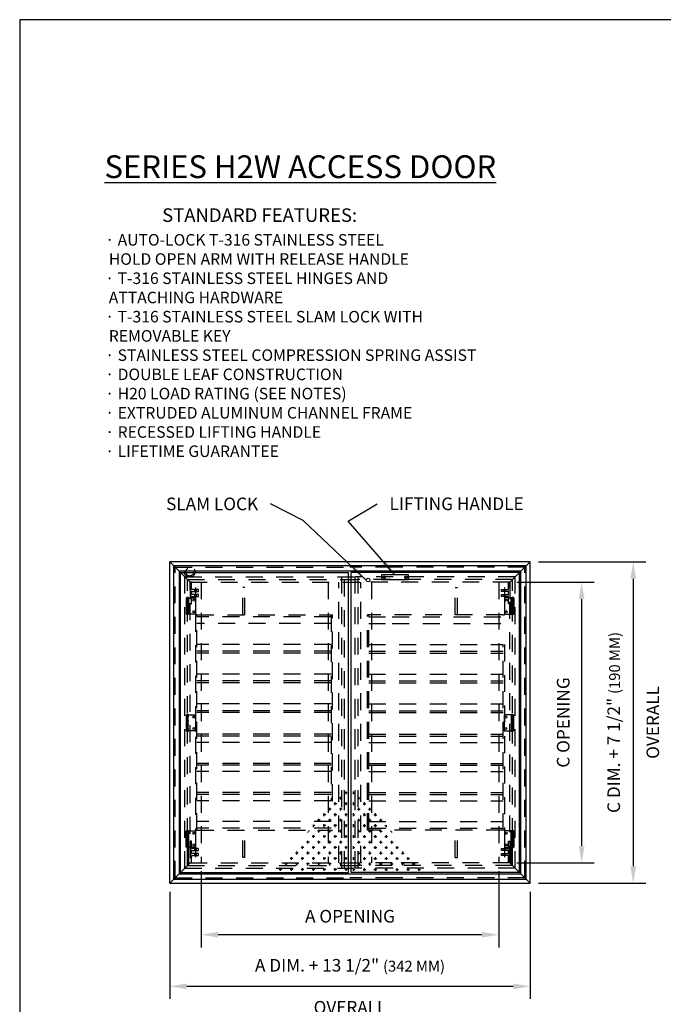
# Model space of a CAD drawing. Extents: x 0 to 8.5, y 0 to 11.
# Drawn here: x 0 to 4.7, y 3.7 to 11 of the extents above; entities that cross this region are included whole.
import ezdxf

# ---------------------------------------------------------------- set-up
doc = ezdxf.new("R2010")
doc.units = 0
doc.header["$MEASUREMENT"] = 0
doc.linetypes.add('SMALL-HIDDEN', pattern=[0.17, 0.125, -0.045])
doc.layers.get('0').update_dxf_attribs({"linetype": 'CONTINUOUS'})
for name, color, linetype in [('ACCESS_COVER', 1, 'CONTINUOUS'), ('DIMENSIONS', 4, 'CONTINUOUS'), ('HATCH', 2, 'CONTINUOUS'), ('Object', 1, 'CONTINUOUS'), ('SMALL-HIDDEN', 3, 'SMALL-HIDDEN'), ('TEXT', 7, 'CONTINUOUS')]:
    doc.layers.add(name, color=color, linetype=linetype)
doc.styles.add('ROMAND', font='romans.shx')
doc.styles.get("Standard").update_dxf_attribs({"font": 'SIMPLEX'})
doc.dimstyles.get("Standard").update_dxf_attribs({"dimtxt": 0.18, "dimasz": 0.18, "dimexe": 0.18, "dimexo": 0.0625, "dimgap": 0.09, "dimtad": 0, "dimtih": 1, "dimtoh": 1, "dimdec": 4, "dimzin": 0, "dimdsep": 46, "dimtxsty": 'Standard', "dimcen": 0.09, "dimadec": 0, "dimazin": 0, "dimtfac": 1, "dimtdec": 4, "dimtofl": 0, "dimtmove": 0, "dimatfit": 3, "dimfxl": 0, "dimtolj": 1, "dimtzin": 0, "dimarcsym": 0})

# ---------------------------------------------------------------- blocks, each defined once
blk = doc.blocks.new('*X3')
at = {"color": 0}
for p, q in [((1.632, 6), (1.656, 6)), ((1.641, 5.984), (1.641, 6.016)), ((1.632, 5.875), (1.656, 5.875)), ((1.641, 5.859), (1.641, 5.891)), ((1.688, 5.938), (1.719, 5.938)), ((1.703, 5.922), (1.703, 5.953)), ((1.75, 5.875), (1.781, 5.875)), ((1.766, 5.859), (1.766, 5.891)), ((1.632, 5.75), (1.656, 5.75)), ((1.641, 5.734), (1.641, 5.766)), ((1.688, 5.812), (1.719, 5.812)), ((1.703, 5.797), (1.703, 5.828)), ((1.75, 5.75), (1.781, 5.75)), ((1.766, 5.734), (1.766, 5.766)), ((1.812, 5.812), (1.844, 5.812)), ((1.828, 5.797), (1.828, 5.828)), ((1.875, 5.75), (1.906, 5.75)), ((1.891, 5.734), (1.891, 5.766)), ((1.632, 5.625), (1.656, 5.625)), ((1.641, 5.609), (1.641, 5.641)), ((1.688, 5.688), (1.719, 5.688)), ((1.703, 5.672), (1.703, 5.703)), ((1.75, 5.625), (1.781, 5.625)), ((1.766, 5.609), (1.766, 5.641)), ((1.812, 5.688), (1.844, 5.688)), ((1.828, 5.672), (1.828, 5.703)), ((1.875, 5.625), (1.906, 5.625)), ((1.891, 5.609), (1.891, 5.641)), ((1.938, 5.688), (1.969, 5.688)), ((1.953, 5.672), (1.953, 5.703)), ((2, 5.625), (2.021, 5.625)), ((2.016, 5.609), (2.016, 5.632)), ((1.641, 5.484), (1.641, 5.516)), ((1.688, 5.562), (1.719, 5.562)), ((1.703, 5.547), (1.703, 5.578)), ((1.766, 5.484), (1.766, 5.516)), ((1.812, 5.562), (1.844, 5.562)), ((1.828, 5.547), (1.828, 5.578)), ((1.891, 5.484), (1.891, 5.516)), ((1.938, 5.562), (1.969, 5.562)), ((1.953, 5.547), (1.953, 5.578)), ((2.016, 5.484), (2.016, 5.516)), ((2.062, 5.562), (2.073, 5.562)), ((2.078, 5.547), (2.078, 5.556)), ((1.632, 5.5), (1.656, 5.5)), ((1.688, 5.438), (1.719, 5.438)), ((1.703, 5.422), (1.703, 5.453)), ((1.75, 5.5), (1.781, 5.5)), ((1.812, 5.438), (1.844, 5.438)), ((1.828, 5.422), (1.828, 5.453)), ((1.875, 5.5), (1.906, 5.5)), ((1.938, 5.438), (1.969, 5.438)), ((1.953, 5.422), (1.953, 5.453)), ((2, 5.5), (2.031, 5.5)), ((2.062, 5.438), (2.094, 5.438)), ((2.078, 5.422), (2.078, 5.453)), ((1.632, 5.375), (1.656, 5.375)), ((1.641, 5.359), (1.641, 5.391)), ((1.688, 5.312), (1.719, 5.312)), ((1.703, 5.297), (1.703, 5.328)), ((1.75, 5.375), (1.781, 5.375)), ((1.766, 5.359), (1.766, 5.391)), ((1.812, 5.312), (1.844, 5.312)), ((1.828, 5.297), (1.828, 5.328)), ((1.875, 5.375), (1.906, 5.375)), ((1.891, 5.359), (1.891, 5.391)), ((1.938, 5.312), (1.969, 5.312)), ((1.953, 5.297), (1.953, 5.328)), ((2, 5.375), (2.031, 5.375)), ((2.016, 5.359), (2.016, 5.391)), ((2.062, 5.312), (2.094, 5.312)), ((2.078, 5.297), (2.078, 5.328)), ((2.125, 5.375), (2.156, 5.375)), ((2.141, 5.359), (2.141, 5.391)), ((2.188, 5.312), (2.219, 5.312)), ((2.203, 5.297), (2.203, 5.328)), ((1.632, 5.25), (1.656, 5.25)), ((1.641, 5.234), (1.641, 5.266)), ((1.688, 5.188), (1.719, 5.188)), ((1.703, 5.172), (1.703, 5.203)), ((1.75, 5.25), (1.781, 5.25)), ((1.766, 5.234), (1.766, 5.266)), ((1.812, 5.188), (1.844, 5.188)), ((1.828, 5.172), (1.828, 5.203)), ((1.875, 5.25), (1.906, 5.25)), ((1.891, 5.234), (1.891, 5.266)), ((1.938, 5.188), (1.969, 5.188)), ((1.953, 5.172), (1.953, 5.203)), ((2, 5.25), (2.031, 5.25)), ((2.016, 5.234), (2.016, 5.266)), ((2.062, 5.188), (2.094, 5.188)), ((2.078, 5.172), (2.078, 5.203)), ((2.125, 5.25), (2.156, 5.25)), ((2.141, 5.234), (2.141, 5.266)), ((2.188, 5.188), (2.219, 5.188)), ((2.203, 5.172), (2.203, 5.203)), ((2.25, 5.25), (2.281, 5.25)), ((2.266, 5.234), (2.266, 5.266)), ((2.312, 5.188), (2.344, 5.188)), ((2.328, 5.172), (2.328, 5.203)), ((1.632, 5.125), (1.656, 5.125)), ((1.641, 5.109), (1.641, 5.141)), ((1.75, 5.125), (1.781, 5.125)), ((1.766, 5.109), (1.766, 5.141)), ((1.875, 5.125), (1.906, 5.125)), ((1.891, 5.109), (1.891, 5.141)), ((2, 5.125), (2.031, 5.125)), ((2.016, 5.109), (2.016, 5.141)), ((2.125, 5.125), (2.156, 5.125)), ((2.141, 5.109), (2.141, 5.141)), ((2.25, 5.125), (2.281, 5.125)), ((2.266, 5.109), (2.266, 5.141)), ((2.375, 5.125), (2.406, 5.125)), ((2.391, 5.109), (2.391, 5.141))]:
    blk.add_line(p, q, dxfattribs=at)

msp = doc.modelspace()

# ---------------------------------------------------------------- linework, layer by layer
at = {"layer": 'ACCESS_COVER', "color": 7}
for p, q in [((1.107, 4.6331), (1.107, 7.0032)), ((3.764, 7.0032), (1.107, 7.0032)), ((1.107, 7.0032), (1.2576, 6.8527)), ((1.1371, 4.6632), (1.1371, 6.9731)), ((3.734, 6.9728), (1.1374, 6.9728)), ((3.764, 7.0032), (3.6134, 6.8527)), ((3.734, 4.6632), (3.734, 6.9732)), ((3.764, 4.6331), (3.764, 7.0032)), ((1.1771, 4.7032), (1.1771, 6.9331)), ((3.6939, 6.9328), (1.1774, 6.9328)), ((1.1868, 4.7129), (1.1868, 6.9234)), ((1.1868, 6.9231), (2.4244, 6.9231)), ((2.4244, 4.7129), (2.4244, 6.9231)), ((3.6842, 6.9231), (2.4444, 6.9231)), ((2.4445, 4.7129), (2.4445, 6.9231)), ((2.8672, 6.9067), (2.6669, 6.9067)), ((2.6669, 6.9067), (2.6669, 6.8716)), ((2.8672, 6.8716), (2.8672, 6.9067)), ((3.6842, 4.7129), (3.6842, 6.9234)), ((3.6939, 4.7032), (3.6939, 6.9331)), ((2.6669, 6.8716), (2.8672, 6.8716)), ((1.107, 4.6331), (1.2573, 4.7833)), ((3.764, 4.6331), (3.6138, 4.7833)), ((1.1371, 4.6632), (3.734, 4.6632)), ((1.1771, 4.7032), (3.6939, 4.7032)), ((1.1868, 4.7129), (2.4244, 4.7129)), ((3.6842, 4.7129), (2.4445, 4.7129)), ((1.107, 4.6328), (3.764, 4.6328))]:
    msp.add_line(p, q, dxfattribs=at)
for centre, radius in [((2.5692, 6.8677), 0.0136), ((1.2848, 6.7202), 0.00751), ((3.5862, 6.7202), 0.00751), ((1.2848, 6.6351), 0.00751), ((3.5862, 6.6351), 0.00751), ((1.2848, 5.8583), 0.00751), ((3.5841, 5.8583), 0.00751), ((1.2848, 5.7731), 0.00751), ((3.5841, 5.7731), 0.00751), ((1.2848, 5.0011), 0.00751), ((3.5862, 5.0011), 0.00751), ((1.2848, 4.916), 0.00751), ((3.5862, 4.916), 0.00751)]:
    msp.add_circle(centre, radius, dxfattribs=at)
at = {"layer": 'DIMENSIONS', "color": 7}
for p, q in [((3.8265, 7.0032), (4.617, 7.0032)), ((3.6663, 6.853), (4.237, 6.853)), ((4.524, 6.8782), (4.524, 4.7581)), ((4.144, 4.9083), (4.144, 6.728)), ((1.3374, 4.7208), (1.3374, 4.1601)), ((3.5337, 4.7208), (3.5337, 4.1601)), ((3.6663, 4.7833), (4.237, 4.7833)), ((3.8265, 4.6331), (4.617, 4.6331)), ((1.107, 4.5703), (1.107, 3.7801)), ((3.764, 4.5706), (3.764, 3.7801)), ((3.4087, 4.2531), (1.4624, 4.2531)), ((1.232, 3.8731), (3.639, 3.8731))]:
    msp.add_line(p, q, dxfattribs=at)
for points in [[(4.5032, 6.8782), (4.5448, 6.8782), (4.524, 7.0032)], [(4.1232, 6.728), (4.1648, 6.728), (4.144, 6.853)], [(4.1232, 4.9083), (4.1648, 4.9083), (4.144, 4.7833)], [(4.5032, 4.7581), (4.5448, 4.7581), (4.524, 4.6331)], [(1.4624, 4.2739), (1.4624, 4.2323), (1.3374, 4.2531)], [(3.4087, 4.2739), (3.4087, 4.2323), (3.5337, 4.2531)], [(1.232, 3.8939), (1.232, 3.8523), (1.107, 3.8731)], [(3.639, 3.8939), (3.639, 3.8523), (3.764, 3.8731)]]:
    msp.add_solid(points, dxfattribs=at)
at = {"layer": 'Object'}
msp.add_lwpolyline([(0, 0), (8.5, 0), (8.5, 11), (0, 11)], close=True, dxfattribs=at)
at = {"layer": 'SMALL-HIDDEN', "color": 7}
for p, q in [((1.1459, 4.672), (1.1459, 6.9643)), ((1.1459, 6.9638), (2.0381, 6.9638)), ((2.0381, 6.9638), (2.4341, 6.9638)), ((2.7474, 6.9638), (2.4348, 6.9638)), ((3.7251, 6.9638), (2.7474, 6.9638)), ((3.7252, 4.672), (3.7252, 6.9644)), ((1.2172, 4.7433), (1.2172, 6.893)), ((1.2172, 6.8927), (2.4745, 6.8927)), ((1.2372, 4.7633), (1.2372, 6.873)), ((1.2372, 6.8727), (2.4945, 6.8727)), ((1.2572, 6.853), (1.2572, 6.6927)), ((1.2672, 6.853), (1.2572, 6.853)), ((1.2572, 6.8527), (2.5146, 6.8527)), ((1.2573, 4.9979), (1.2573, 6.853)), ((1.2672, 6.7981), (1.2672, 6.853)), ((1.3374, 6.8527), (1.3374, 4.7833)), ((2.2742, 6.8527), (2.2742, 4.7833)), ((2.3543, 4.7833), (2.3543, 6.8527)), ((2.3744, 4.7433), (2.3744, 6.8927)), ((2.3944, 5.1724), (2.3944, 6.8927)), ((2.4745, 4.7433), (2.4745, 6.8927)), ((3.6538, 6.8927), (2.4745, 6.8927)), ((2.4945, 4.7433), (2.4945, 6.8927)), ((3.6338, 6.8727), (2.4945, 6.8727)), ((2.5146, 4.7833), (2.5146, 6.8527)), ((3.6138, 6.8527), (2.5146, 6.8527)), ((2.5947, 6.8527), (2.5947, 4.7833)), ((3.5337, 6.8527), (3.5337, 4.7833)), ((3.6038, 6.7981), (3.6038, 6.853)), ((3.6038, 6.853), (3.6138, 6.853)), ((3.6138, 4.7833), (3.6138, 6.853)), ((3.6138, 6.853), (3.6138, 6.6927)), ((3.6338, 4.7633), (3.6338, 6.873)), ((3.6539, 4.7433), (3.6539, 6.8931)), ((1.3173, 6.7981), (1.2672, 6.7981)), ((1.2672, 6.7574), (1.2672, 6.7884)), ((1.2672, 6.7884), (1.2723, 6.7834)), ((1.2723, 6.7624), (1.2672, 6.7574)), ((1.2723, 6.7834), (1.3173, 6.7834)), ((1.3173, 6.7624), (1.2723, 6.7624)), ((1.2923, 6.7834), (1.2923, 6.7981)), ((1.2923, 6.7477), (1.2923, 6.7624)), ((1.2973, 6.8141), (1.2973, 6.795)), ((1.2973, 6.7934), (1.2973, 6.7898)), ((1.2973, 6.7862), (1.2973, 6.7748)), ((1.2973, 6.7712), (1.2973, 6.7588)), ((1.2973, 6.7562), (1.2973, 6.7526)), ((1.3023, 6.7981), (1.3023, 6.7834)), ((1.3023, 6.7624), (1.3023, 6.7477)), ((1.3173, 6.7834), (1.3173, 6.7981)), ((1.3173, 6.7477), (1.3173, 6.7624)), ((1.6441, 6.6126), (1.6441, 6.8129)), ((1.6591, 6.8129), (1.6441, 6.8129)), ((1.6591, 6.6126), (1.6591, 6.8129)), ((3.2119, 6.6126), (3.2119, 6.8129)), ((3.2119, 6.8129), (3.2269, 6.8129)), ((3.2269, 6.6126), (3.2269, 6.8129)), ((3.5537, 6.7981), (3.6038, 6.7981)), ((3.5537, 6.7834), (3.5537, 6.7981)), ((3.5987, 6.7834), (3.5537, 6.7834)), ((3.5537, 6.7624), (3.5987, 6.7624)), ((3.5537, 6.7477), (3.5537, 6.7624)), ((3.5687, 6.7981), (3.5687, 6.7834)), ((3.5687, 6.7624), (3.5687, 6.7477)), ((3.5737, 6.8141), (3.5737, 6.795)), ((3.5737, 6.7934), (3.5737, 6.7898)), ((3.5737, 6.7862), (3.5737, 6.7748)), ((3.5737, 6.7712), (3.5737, 6.7588)), ((3.5737, 6.7562), (3.5737, 6.7526)), ((3.5787, 6.7834), (3.5787, 6.7981)), ((3.5787, 6.7477), (3.5787, 6.7624)), ((3.6038, 6.7884), (3.5987, 6.7834)), ((3.5987, 6.7624), (3.6038, 6.7574)), ((3.6038, 6.7574), (3.6038, 6.7884)), ((1.2272, 6.7378), (1.2272, 6.6176)), ((1.2272, 6.7378), (1.2472, 6.7378)), ((1.2272, 6.7348), (1.2272, 6.6206)), ((1.2272, 6.7348), (1.2272, 6.6206)), ((1.2472, 6.7227), (1.2272, 6.7227)), ((1.2272, 6.6927), (1.2472, 6.6927)), ((1.2322, 6.6176), (1.2322, 6.7378)), ((1.2422, 6.6176), (1.2422, 6.7378)), ((1.2472, 6.7378), (1.2973, 6.7378)), ((1.2472, 6.6176), (1.2472, 6.7378)), ((1.2572, 6.6927), (1.2672, 6.6927)), ((1.2672, 6.6927), (1.2672, 6.7477)), ((1.2672, 6.7477), (1.3173, 6.7477)), ((1.2973, 6.7495), (1.2973, 6.734)), ((1.2973, 6.7378), (1.2973, 6.6176)), ((3.6038, 6.7477), (3.5537, 6.7477)), ((3.5737, 6.7495), (3.5737, 6.734)), ((3.5737, 6.7378), (3.5737, 6.6176)), ((3.6238, 6.7378), (3.5737, 6.7378)), ((3.6038, 6.6927), (3.6038, 6.7477)), ((3.6138, 6.6927), (3.6038, 6.6927)), ((3.6238, 6.6176), (3.6238, 6.7378)), ((3.6438, 6.7378), (3.6238, 6.7378)), ((3.6238, 6.7227), (3.6438, 6.7227)), ((3.6438, 6.6927), (3.6238, 6.6927)), ((3.6288, 6.6176), (3.6288, 6.7378)), ((3.6388, 6.6176), (3.6388, 6.7378)), ((3.6438, 6.7378), (3.6438, 6.6176)), ((3.6438, 6.7348), (3.6438, 6.6206)), ((3.6438, 6.7348), (3.6438, 6.6206)), ((1.2472, 6.6626), (1.2272, 6.6626)), ((1.2272, 6.6326), (1.2472, 6.6326)), ((1.2472, 6.6176), (1.2272, 6.6176)), ((1.2973, 6.6176), (1.2472, 6.6176)), ((1.2973, 6.6126), (1.2973, 5.0237)), ((1.3073, 6.6126), (1.2973, 6.6126)), ((1.3073, 5.0237), (1.3073, 6.6126)), ((1.3073, 6.6126), (2.2954, 6.6126)), ((2.2954, 6.6126), (2.2954, 5.2383)), ((2.2954, 6.6126), (2.3054, 6.6126)), ((2.3054, 5.2383), (2.3054, 6.6126)), ((2.5634, 5.0237), (2.5634, 6.6126)), ((2.5735, 6.6126), (2.5634, 6.6126)), ((3.5637, 6.6126), (2.5735, 6.6126)), ((2.5735, 5.0237), (2.5735, 6.6126)), ((3.5637, 6.6126), (3.5737, 6.6126)), ((3.5737, 6.6176), (3.6238, 6.6176)), ((3.6238, 6.6626), (3.6438, 6.6626)), ((3.6438, 6.6326), (3.6238, 6.6326)), ((3.6238, 6.6176), (3.6438, 6.6176)), ((2.2954, 6.5983), (1.3073, 6.5983)), ((2.0381, 6.5487), (1.3073, 6.5487)), ((2.2954, 6.5487), (2.0381, 6.5487)), ((2.5734, 6.5983), (2.7474, 6.5983)), ((2.5734, 6.5487), (2.7474, 6.5487)), ((2.7474, 6.5983), (3.5637, 6.5983)), ((2.7474, 6.5487), (3.5637, 6.5487)), ((2.2954, 6.3941), (1.3073, 6.3941)), ((2.5734, 6.3941), (3.5637, 6.3941)), ((3.5637, 5.0237), (3.5637, 6.393)), ((3.5737, 6.393), (3.5737, 5.0237)), ((2.2954, 6.3444), (1.3073, 6.3444)), ((2.2954, 6.3302), (1.3073, 6.3302)), ((2.5734, 6.3444), (3.5637, 6.3444)), ((2.5734, 6.3302), (3.5637, 6.3302)), ((2.2954, 6.1745), (1.3073, 6.1745)), ((2.5734, 6.1745), (3.5637, 6.1745)), ((2.2954, 6.1248), (1.3073, 6.1248)), ((2.2954, 6.1106), (1.3073, 6.1106)), ((2.5734, 6.1248), (3.5637, 6.1248)), ((2.5734, 6.1106), (3.5637, 6.1106)), ((2.2954, 5.9549), (1.3073, 5.9549)), ((2.3944, 4.7433), (2.3944, 6.0248)), ((2.4745, 5.1724), (2.4745, 6.0248)), ((2.5735, 5.9549), (3.5637, 5.9549)), ((2.2954, 5.9052), (1.3073, 5.9052)), ((2.2954, 5.8909), (1.3073, 5.8909)), ((2.5735, 5.9052), (3.5637, 5.9052)), ((2.5735, 5.8909), (3.5637, 5.8909)), ((1.2272, 5.8758), (1.2272, 5.7556)), ((1.2272, 5.8758), (1.2473, 5.8758)), ((1.2272, 5.8728), (1.2272, 5.7587)), ((1.2272, 5.8728), (1.2272, 5.7587)), ((1.2473, 5.8608), (1.2272, 5.8608)), ((1.2272, 5.8307), (1.2473, 5.8307)), ((1.2322, 5.7556), (1.2322, 5.8758)), ((1.2422, 5.7556), (1.2422, 5.8758)), ((1.2473, 5.8758), (1.2973, 5.8758)), ((1.2973, 5.8758), (1.2973, 5.7556)), ((3.5716, 5.8758), (3.5716, 5.7556)), ((3.6216, 5.8758), (3.5716, 5.8758)), ((3.6417, 5.8758), (3.6216, 5.8758)), ((3.6216, 5.8608), (3.6417, 5.8608)), ((3.6417, 5.8307), (3.6216, 5.8307)), ((3.6266, 5.7556), (3.6266, 5.8758)), ((3.6367, 5.7556), (3.6367, 5.8758)), ((3.6417, 5.8758), (3.6417, 5.7556)), ((3.6417, 5.8728), (3.6417, 5.7587)), ((3.6417, 5.8728), (3.6417, 5.7587)), ((1.2473, 5.8007), (1.2272, 5.8007)), ((1.2272, 5.7706), (1.2473, 5.7706)), ((1.2473, 5.7556), (1.2272, 5.7556)), ((1.2973, 5.7556), (1.2473, 5.7556)), ((1.3073, 5.7506), (1.2973, 5.7506)), ((3.5716, 5.7556), (3.6216, 5.7556)), ((3.6216, 5.8007), (3.6417, 5.8007)), ((3.6417, 5.7706), (3.6216, 5.7706)), ((3.6216, 5.7556), (3.6417, 5.7556)), ((2.2954, 5.7313), (1.3073, 5.7313)), ((2.2954, 5.7171), (1.3073, 5.7171)), ((2.2954, 5.6707), (1.3073, 5.6707)), ((2.5735, 5.7313), (3.5637, 5.7313)), ((2.5735, 5.7171), (3.5637, 5.7171)), ((2.5735, 5.6707), (3.5637, 5.6707)), ((2.2954, 5.5168), (1.3073, 5.5168)), ((2.2954, 5.5025), (1.3073, 5.5025)), ((2.2954, 5.4562), (1.3073, 5.4562)), ((2.5735, 5.5168), (3.5637, 5.5168)), ((2.5735, 5.5025), (3.5637, 5.5025)), ((2.5735, 5.4562), (3.5637, 5.4562)), ((2.2954, 5.3022), (1.3073, 5.3022)), ((2.5735, 5.3022), (3.5637, 5.3022)), ((2.2954, 5.2879), (1.3073, 5.2879)), ((2.2954, 5.2416), (1.3073, 5.2416)), ((2.5735, 5.2879), (3.5637, 5.2879)), ((2.5735, 5.2416), (3.5637, 5.2416)), ((2.2954, 5.0876), (1.3073, 5.0876)), ((2.5735, 5.0876), (3.5637, 5.0876)), ((1.2272, 5.0187), (1.2473, 5.0187)), ((1.2272, 5.0187), (1.2272, 4.8985)), ((1.2272, 4.9015), (1.2272, 5.0157)), ((1.2272, 4.9015), (1.2272, 5.0157)), ((1.2322, 4.8985), (1.2322, 5.0187)), ((1.2422, 4.8985), (1.2422, 5.0187)), ((1.2472, 4.8935), (1.2472, 5.0237)), ((1.2472, 4.8935), (1.2472, 5.0237)), ((1.2473, 5.0187), (1.2973, 5.0187)), ((1.2473, 4.8985), (1.2473, 5.0187)), ((1.2973, 5.0237), (1.3073, 5.0237)), ((1.2973, 5.0187), (1.2973, 4.8985)), ((2.2954, 5.038), (1.3073, 5.038)), ((1.3073, 5.0237), (2.2954, 5.0237)), ((1.6441, 4.8234), (1.6441, 5.0237)), ((1.6591, 4.8234), (1.6591, 5.0237)), ((2.2954, 5.0237), (2.3054, 5.0237)), ((2.5735, 5.0237), (2.5634, 5.0237)), ((2.5735, 5.038), (3.5637, 5.038)), ((3.5637, 5.0237), (2.5735, 5.0237)), ((3.2119, 4.8234), (3.2119, 5.0237)), ((3.227, 4.8234), (3.227, 5.0237)), ((3.5737, 5.0237), (3.5637, 5.0237)), ((3.6238, 5.0187), (3.5737, 5.0187)), ((3.5737, 5.0187), (3.5737, 4.8985)), ((3.6238, 4.8935), (3.6238, 5.0237)), ((3.6238, 4.8935), (3.6238, 5.0237)), ((3.6438, 5.0187), (3.6238, 5.0187)), ((3.6238, 4.8985), (3.6238, 5.0187)), ((3.6288, 4.8985), (3.6288, 5.0187)), ((3.6388, 4.8985), (3.6388, 5.0187)), ((3.6438, 5.0187), (3.6438, 4.8985)), ((3.6438, 4.9015), (3.6438, 5.0157)), ((3.6438, 4.9015), (3.6438, 5.0157)), ((1.2473, 5.0036), (1.2272, 5.0036)), ((1.2272, 4.9736), (1.2473, 4.9736)), ((1.2473, 4.9435), (1.2272, 4.9435)), ((1.2573, 4.9436), (1.2573, 4.7833)), ((1.2673, 4.9436), (1.2573, 4.9436)), ((1.2673, 4.8887), (1.2673, 4.9436)), ((3.6038, 4.9436), (3.6138, 4.9436)), ((3.6038, 4.8887), (3.6038, 4.9436)), ((3.6138, 4.9436), (3.6138, 4.7833)), ((3.6238, 5.0036), (3.6438, 5.0036)), ((3.6438, 4.9736), (3.6238, 4.9736)), ((3.6238, 4.9435), (3.6438, 4.9435)), ((1.2272, 4.9135), (1.2473, 4.9135)), ((1.2473, 4.8985), (1.2272, 4.8985)), ((1.2472, 4.7733), (1.2472, 4.9035)), ((1.2973, 4.8985), (1.2473, 4.8985)), ((1.3173, 4.8887), (1.2673, 4.8887)), ((1.2673, 4.848), (1.2673, 4.879)), ((1.2673, 4.879), (1.2723, 4.874)), ((1.2723, 4.874), (1.3173, 4.874)), ((1.2923, 4.874), (1.2923, 4.8887)), ((1.2973, 4.9047), (1.2973, 4.8856)), ((1.2973, 4.884), (1.2973, 4.8804)), ((1.2973, 4.8768), (1.2973, 4.8654)), ((1.3023, 4.8887), (1.3023, 4.874)), ((1.3173, 4.874), (1.3173, 4.8887)), ((3.5537, 4.8887), (3.6038, 4.8887)), ((3.5537, 4.874), (3.5537, 4.8887)), ((3.5988, 4.874), (3.5537, 4.874)), ((3.5687, 4.8887), (3.5687, 4.874)), ((3.5737, 4.9047), (3.5737, 4.8856)), ((3.5737, 4.8985), (3.6238, 4.8985)), ((3.5737, 4.884), (3.5737, 4.8804)), ((3.5737, 4.8768), (3.5737, 4.8654)), ((3.5787, 4.874), (3.5787, 4.8887)), ((3.6038, 4.879), (3.5988, 4.874)), ((3.6038, 4.848), (3.6038, 4.879)), ((3.6438, 4.9135), (3.6238, 4.9135)), ((3.6238, 4.7733), (3.6238, 4.9035)), ((3.6238, 4.8985), (3.6438, 4.8985)), ((1.2723, 4.853), (1.2673, 4.848)), ((1.2673, 4.7833), (1.2673, 4.8383)), ((1.2673, 4.8383), (1.3173, 4.8383)), ((1.3173, 4.853), (1.2723, 4.853)), ((1.2923, 4.8383), (1.2923, 4.853)), ((1.2973, 4.8618), (1.2973, 4.8494)), ((1.2973, 4.8468), (1.2973, 4.8432)), ((1.2973, 4.8401), (1.2973, 4.8246)), ((1.3023, 4.853), (1.3023, 4.8383)), ((1.3173, 4.8383), (1.3173, 4.853)), ((1.6591, 4.8234), (1.6441, 4.8234)), ((3.2119, 4.8234), (3.227, 4.8234)), ((3.5537, 4.853), (3.5988, 4.853)), ((3.5537, 4.8383), (3.5537, 4.853)), ((3.6038, 4.8383), (3.5537, 4.8383)), ((3.5687, 4.853), (3.5687, 4.8383)), ((3.5737, 4.8618), (3.5737, 4.8494)), ((3.5737, 4.8468), (3.5737, 4.8432)), ((3.5737, 4.8401), (3.5737, 4.8246)), ((3.5787, 4.8383), (3.5787, 4.853)), ((3.5988, 4.853), (3.6038, 4.848)), ((3.6038, 4.7833), (3.6038, 4.8383)), ((1.2172, 4.7433), (2.4745, 4.7433)), ((1.2372, 4.7633), (2.4945, 4.7633)), ((1.2573, 4.7833), (2.5146, 4.7833)), ((1.2573, 4.7833), (1.2673, 4.7833)), ((2.7474, 4.7433), (2.4745, 4.7433)), ((2.7474, 4.7633), (2.4945, 4.7633)), ((2.7474, 4.7833), (2.5146, 4.7833)), ((3.6138, 4.7833), (2.7474, 4.7833)), ((3.6338, 4.7633), (2.7474, 4.7633)), ((3.6539, 4.7433), (2.7474, 4.7433)), ((3.6138, 4.7833), (3.6038, 4.7833)), ((1.1459, 4.6722), (2.0381, 4.6722)), ((2.0381, 4.6722), (2.4344, 4.6722)), ((2.7474, 4.6722), (2.4344, 4.6722)), ((3.7252, 4.6722), (2.7474, 4.6722))]:
    msp.add_line(p, q, dxfattribs=at)
for centre, radius in [((1.2538, 6.9279), 0.0394), ((1.2538, 6.9279), 0.0297), ((2.687, 6.8892), 0.00751), ((2.8472, 6.8892), 0.00751)]:
    msp.add_circle(centre, radius, dxfattribs=at)
for centre, start, end in [((1.2373, 6.7248), 59.81328, 120.18672), ((3.6337, 6.7248), 59.81328, 120.18672), ((1.2373, 6.6306), 239.81328, 300.18672), ((3.6337, 6.6306), 239.81328, 300.18672), ((1.2374, 5.8628), 59.81328, 120.18672), ((3.6315, 5.8628), 59.81328, 120.18672), ((1.2374, 5.7686), 239.81328, 300.18672), ((3.6315, 5.7686), 239.81328, 300.18672), ((1.2374, 5.0057), 59.81328, 120.18672), ((3.6337, 5.0057), 59.81328, 120.18672), ((1.2374, 4.9115), 239.81328, 300.18672), ((3.6337, 4.9115), 239.81328, 300.18672)]:
    msp.add_arc(centre, 0.015, start, end, dxfattribs=at)

# ---------------------------------------------------------------- block references
at = {"layer": 'HATCH', "color": 7, "yscale": 0.6461575879999999, "zscale": 0.646157588}
for p, xscale in [((3.4681, 1.423), -0.6461575879999999), ((1.4008, 1.423), 0.6461575879999999)]:
    msp.add_blockref('*X3', p, dxfattribs=dict(at, xscale=xscale))

# ---------------------------------------------------------------- texts
at = {"layer": 'DIMENSIONS', "color": 7, "char_height": 0.093, "style": 'ROMAND'}
for s, insert, attachment_point in [('\\A1;SLAM LOCK', (1.7583, 7.3832), 9), ('LIFTING HANDLE', (2.7268, 7.4772), 1), ('\\A1;A OPENING', (2.4355, 4.3896), 5), ('A DIM. + 13 1/2" {\\H0.8602x;(342 MM)\\H1.16x;\\P\\POVERALL}', (2.4355, 3.8731), 5)]:
    msp.add_mtext(s, dxfattribs=dict(at, insert=insert, attachment_point=attachment_point))
at = {"layer": 'DIMENSIONS', "color": 7, "char_height": 0.093, "attachment_point": 5, "rotation": 90, "style": 'ROMAND'}
for s, insert in [('C DIM. + 7 1/2" {\\H0.8602x;(190 MM)\\P\\P\\H1.16x;OVERALL}', (4.524, 5.8182)), ('\\A1;C OPENING', (4.0075, 5.8182))]:
    msp.add_mtext(s, dxfattribs=dict(at, insert=insert))
at = {"layer": 'TEXT', "color": 7, "style": 'ROMAND'}
msp.add_text('%%USTANDARD FEATURES:', height=0.1, dxfattribs=at).set_placement((1.0505, 9.5088))
at = {"layer": 'TEXT', "color": 7, "attachment_point": 1, "style": 'ROMAND'}
for s, insert, char_height, width in [('{\\fArial|b0|i0|c0|p34;\\LSERIES H2W ACCESS DOOR}', (0.625, 10), 0.168, 3.726), ('{\\fSymbol|b0|i0|c2|p18;· }AUTO-LOCK T-316 STAINLESS STEEL\\P HOLD OPEN ARM WITH RELEASE HANDLE\\P{\\fSymbol|b0|i0|c2|p18;· }T-316 STAINLESS STEEL HINGES AND\\P ATTACHING HARDWARE\\P{\\fSymbol|b0|i0|c2|p18;· }T-316 STAINLESS STEEL SLAM LOCK WITH\\P REMOVABLE KEY\\P{\\fSymbol|b0|i0|c2|p18;· }STAINLESS STEEL COMPRESSION SPRING ASSIST\\P{\\fSymbol|b0|i0|c2|p18;· }DOUBLE LEAF CONSTRUCTION\\P{\\fSymbol|b0|i0|c2|p18;· }H20 LOAD RATING (SEE NOTES)\\P{\\fSymbol|b0|i0|c2|p18;· }EXTRUDED ALUMINUM CHANNEL FRAME\\P{\\fSymbol|b0|i0|c2|p18;· }RECESSED LIFTING HANDLE\\P{\\fSymbol|b0|i0|c2|p18;· }LIFETIME GUARANTEE', (0.6311, 9.4194), 0.085, 3.254153)]:
    msp.add_mtext(s, dxfattribs=dict(at, insert=insert, char_height=char_height, width=width))

# ---------------------------------------------------------------- leaders
at = {"layer": 'DIMENSIONS', "color": 7}
for points in [[(2.5556, 6.8677), (2.0903, 7.3069), (1.8483, 7.4297)], [(2.7671, 6.9067), (2.4221, 7.3034), (2.6368, 7.4307)]]:
    msp.add_leader(points, dimstyle='Standard', override={"dimasz": 0.125, "dimgap": 0.09, "dimtad": 0}, dxfattribs=at)

doc.saveas('drawing.dxf')
